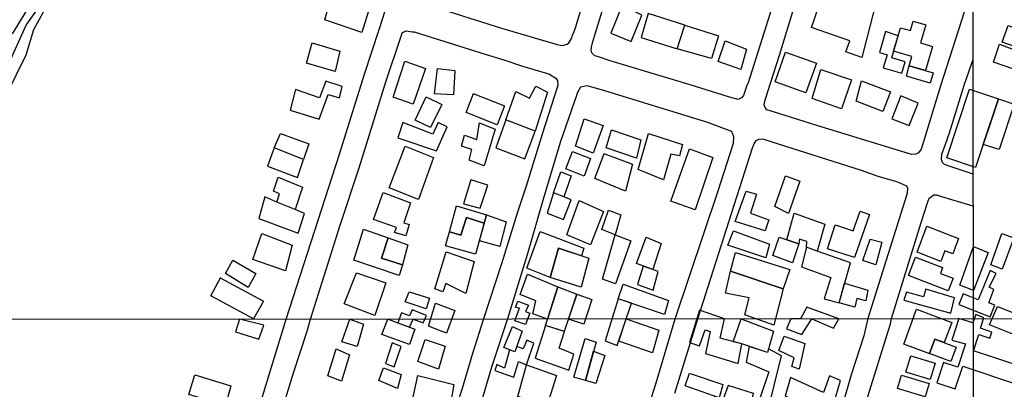
# Model space of a CAD drawing. Units: millimetres. Extents: x 190352 to 192770, y 1674287 to 1677065.
# Drawn here: x 191477 to 191811, y 1676486 to 1676611 of the extents above; entities that cross this region are included whole.
import ezdxf

# ---------------------------------------------------------------- set-up
doc = ezdxf.new("R2010")
doc.units = ezdxf.units.MM
doc.header["$MEASUREMENT"] = 0
for name, color, linetype in [('EDIFICACÃO REFERENCIAL', 30, 'Continuous'), ('IMAGEM', 7, 'Continuous'), ('V-ARROIO', 5, 'Continuous'), ('V-LIMITE', 6, 'Continuous'), ('V-REFERENCIA', 64, 'Continuous'), ('X-LIMITE_1000', 7, 'Continuous')]:
    doc.layers.add(name, color=color, linetype=linetype)
picture_1 = doc.add_image_def('image1.jpg', size_in_pixel=(4028, 4629))

msp = doc.modelspace()

# ---------------------------------------------------------------- linework, layer by layer
at = {"layer": 'EDIFICACÃO REFERENCIAL'}
for points in [[(191750.73, 1676622.5), (191767.53, 1676616.07), (191762.95, 1676598.12), (191757.53, 1676599.98), (191758.83, 1676603.77), (191745.83, 1676608.24), (191750.73, 1676622.5)], [(191681.62, 1676615.82), (191677.76, 1676606.38), (191684.62, 1676603.57), (191688.23, 1676612.39), (191681.62, 1676615.82)], [(191688.06, 1676604.88), (191700.3, 1676601.02), (191702.84, 1676609.07), (191690.4, 1676612.99), (191688.06, 1676604.88)], [(191702.84, 1676609.07), (191714.34, 1676605.43), (191711.91, 1676597.73), (191700.3, 1676601.02), (191702.84, 1676609.07)], [(191775.24, 1676605.44), (191776.05, 1676608.2), (191779.39, 1676607.23), (191780.32, 1676610.41), (191784.6, 1676609.16), (191782.83, 1676603.05), (191786.88, 1676601.87), (191784.49, 1676593.64), (191778.94, 1676595.25), (191779.86, 1676598.42), (191773.72, 1676600.21), (191775.24, 1676605.44)], [(191812.61, 1676608.91), (191823.84, 1676604.92), (191821.85, 1676599.31), (191810.53, 1676603.33), (191812.53, 1676608.94)], [(191770.99, 1676606.95), (191768.9, 1676599.78), (191771.48, 1676599.03), (191770.2, 1676594.64), (191776.52, 1676592.8), (191777.64, 1676596.66), (191773.07, 1676597.99), (191775.24, 1676605.44), (191770.99, 1676606.95)], [(191716.55, 1676603.74), (191723.78, 1676600.93), (191721.82, 1676594.07), (191714.22, 1676596.77), (191716.55, 1676603.74)], [(191809.68, 1676602.58), (191820.1, 1676598.69), (191818.12, 1676592.91), (191807.6, 1676596.5), (191809.68, 1676602.58)], [(191737.02, 1676599.95), (191747.54, 1676596.17), (191743.91, 1676586.07), (191733.55, 1676589.8), (191737.02, 1676599.95)], [(191607.88, 1676596.8), (191614.92, 1676594.31), (191610.67, 1676582.27), (191603.87, 1676584.67), (191607.88, 1676596.8)], [(191618.91, 1676594.38), (191624.84, 1676593.68), (191624.42, 1676585.49), (191617.92, 1676585.77), (191618.91, 1676594.38)], [(191778.94, 1676595.25), (191787.18, 1676592.85), (191786.16, 1676589.38), (191778.03, 1676591.75), (191778.94, 1676595.25)], [(191749.05, 1676594.05), (191759.39, 1676590.49), (191756.03, 1676580.72), (191746.04, 1676584.16), (191749.05, 1676594.05)], [(191645.56, 1676586.59), (191650.12, 1676584.25), (191652.26, 1676588.41), (191656.28, 1676586.34), (191652.05, 1676573.08), (191642.11, 1676576.94), (191645.56, 1676586.59)], [(191762.78, 1676590.16), (191772.61, 1676586.43), (191770.09, 1676579.78), (191760.95, 1676583.24), (191762.78, 1676590.16)], [(191615.06, 1676584.8), (191620.44, 1676582.18), (191616.61, 1676574.31), (191611.36, 1676576.86), (191615.06, 1676584.8)], [(191631.07, 1676585.9), (191641.7, 1676581.76), (191639.18, 1676575.3), (191628.67, 1676579.4), (191631.18, 1676585.86)], [(191776.17, 1676585.07), (191773.12, 1676577.28), (191778.99, 1676574.99), (191781.99, 1676582.65), (191776.17, 1676585.07)], [(191799.43, 1676587.35), (191809.25, 1676584.08), (191801.51, 1676560.85), (191791.78, 1676564.1), (191799.43, 1676587.35)], [(191809.25, 1676584.08), (191814.65, 1676582.28), (191809.51, 1676566.86), (191804.11, 1676568.65), (191809.25, 1676584.08)], [(191607.19, 1676576.01), (191605.53, 1676570.88), (191618.61, 1676566.48), (191622.22, 1676574.56), (191619.19, 1676576.01), (191617.31, 1676572.11), (191607.19, 1676576.01)], [(191633.17, 1676575.92), (191638.56, 1676573.79), (191634.73, 1676561.34), (191629.63, 1676563.32), (191630.62, 1676566.86), (191627.08, 1676567.99), (191628.07, 1676571.81), (191632.32, 1676570.26), (191633.17, 1676575.92)], [(191642.11, 1676576.94), (191638.75, 1676567.44), (191648.59, 1676563.78), (191652.05, 1676573.08), (191642.11, 1676576.94)], [(191668.66, 1676577.31), (191675.1, 1676575.07), (191671.81, 1676565.64), (191665.82, 1676568.04), (191668.66, 1676577.31)], [(191677.95, 1676573.57), (191687.98, 1676570.13), (191686.48, 1676564), (191676.15, 1676567.44), (191677.95, 1676573.57)], [(191690.52, 1676572.38), (191702.05, 1676568.64), (191701, 1676564.75), (191698.16, 1676565.34), (191695.61, 1676556.67), (191687.08, 1676560.11), (191690.52, 1676572.38)], [(191607.92, 1676567.99), (191617.53, 1676564.24), (191612.54, 1676550.01), (191602.49, 1676553.91), (191607.92, 1676567.99)], [(191664.74, 1676566.27), (191670.84, 1676563.9), (191668.74, 1676557.81), (191662.46, 1676560.4), (191664.74, 1676566.27)], [(191675.37, 1676565.58), (191685.06, 1676561.91), (191682.71, 1676552.82), (191672.29, 1676557.07), (191675.49, 1676565.54)], [(191704.45, 1676567.14), (191712.38, 1676564.15), (191706.39, 1676546.49), (191698.16, 1676549.34), (191704.45, 1676567.14)], [(191660.8, 1676559.31), (191664.32, 1676557.98), (191661.85, 1676550.84), (191658.32, 1676552.26), (191660.8, 1676559.31)], [(191736.97, 1676558.03), (191741.9, 1676556.21), (191738.04, 1676545.17), (191733.43, 1676547.53), (191736.97, 1676558.03)], [(191630.2, 1676556.67), (191627.79, 1676548.46), (191633.46, 1676547.04), (191636.01, 1676554.83), (191630.2, 1676556.67)], [(191600.45, 1676552.36), (191609.81, 1676548.8), (191607.57, 1676542.09), (191609.28, 1676541.43), (191608.23, 1676537.61), (191604.4, 1676538.79), (191605.06, 1676540.5), (191597.28, 1676543.14), (191600.45, 1676552.36)], [(191658.32, 1676552.26), (191656.13, 1676545.31), (191661.66, 1676543.21), (191664.32, 1676549.79), (191661.85, 1676550.84), (191658.32, 1676552.26)], [(191723.67, 1676552.78), (191727.21, 1676551.71), (191725.17, 1676545.28), (191731.39, 1676543.03), (191730.1, 1676539.28), (191719.91, 1676542.49), (191723.67, 1676552.78)], [(191626.88, 1676537.88), (191623.03, 1676538.99), (191625.39, 1676547.84), (191635.56, 1676544.8), (191634.83, 1676541.96), (191628.82, 1676543.89), (191626.88, 1676537.88)], [(191667.02, 1676549.64), (191675.25, 1676545.9), (191670.91, 1676534.53), (191662.83, 1676537.97), (191667.02, 1676549.64)], [(191635.56, 1676544.8), (191642.21, 1676542.33), (191640.12, 1676533.97), (191633.14, 1676535.92), (191635.56, 1676544.8)], [(191676.94, 1676546.39), (191681.19, 1676544.81), (191679.24, 1676538.01), (191674.75, 1676539.84), (191676.94, 1676546.39)], [(191737.44, 1676536.26), (191740, 1676545.31), (191750.41, 1676541.61), (191747.8, 1676532.44), (191744.11, 1676533.81), (191744.24, 1676535.73), (191741.78, 1676536.55), (191741.58, 1676534.88), (191737.44, 1676536.26)], [(191762.32, 1676545.99), (191765.47, 1676544.9), (191760.41, 1676530.25), (191751.23, 1676533.26), (191753.83, 1676541.34), (191760, 1676539.29), (191762.32, 1676545.99)], [(191628.82, 1676543.89), (191634.83, 1676541.96), (191631.89, 1676531.44), (191621.66, 1676534.23), (191623.02, 1676538.95), (191626.88, 1676537.88), (191628.82, 1676543.89)], [(191784.94, 1676540.88), (191795.76, 1676536.74), (191793.78, 1676531.56), (191791.14, 1676532.57), (191789.77, 1676528.99), (191781.73, 1676532.06), (191784.94, 1676540.88)], [(191593.85, 1676539.85), (191602.16, 1676536.95), (191599.92, 1676530.1), (191607.04, 1676527.86), (191605.98, 1676524.17), (191590.56, 1676529.44), (191593.85, 1676539.85)], [(191657.16, 1676523.52), (191649.2, 1676526.68), (191653.82, 1676539.11), (191668.65, 1676533.43), (191667.81, 1676530.85), (191659.98, 1676533.44), (191657.16, 1676523.52)], [(191679.24, 1676538.01), (191684.56, 1676535.91), (191679.37, 1676521.38), (191674.97, 1676522.96), (191679.24, 1676538.01)], [(191719.37, 1676539.28), (191731.6, 1676534.77), (191730.32, 1676530.16), (191717.44, 1676534.45), (191719.37, 1676539.28)], [(191810.46, 1676538.42), (191814.48, 1676536.92), (191810.56, 1676526.39), (191806.67, 1676527.83), (191810.46, 1676538.42)], [(191602.16, 1676536.95), (191608.83, 1676534.62), (191607.04, 1676527.86), (191599.92, 1676530.1), (191602.16, 1676536.95)], [(191689.79, 1676537.13), (191694.8, 1676535.07), (191691.97, 1676526.25), (191686.42, 1676528.21), (191689.79, 1676537.13)], [(191734.82, 1676537.13), (191741.58, 1676534.88), (191739.43, 1676528.45), (191732.78, 1676531.02), (191734.82, 1676537.13)], [(191765.75, 1676536.55), (191769.72, 1676535.45), (191767.67, 1676527.79), (191763.28, 1676529.29), (191765.75, 1676536.55)], [(191621.86, 1676532.25), (191631.43, 1676528.93), (191628.52, 1676518.12), (191621.72, 1676521.45), (191620.75, 1676518.67), (191617.98, 1676519.64), (191621.86, 1676532.25)], [(191659.98, 1676533.44), (191670.24, 1676530.05), (191667.64, 1676520.25), (191657.16, 1676523.52), (191659.98, 1676533.44)], [(191720.03, 1676531.96), (191738.55, 1676526.28), (191736.28, 1676519.62), (191718.41, 1676525.63), (191720.03, 1676531.96)], [(191744.11, 1676533.81), (191742.46, 1676527.1), (191752.46, 1676523.55), (191750.13, 1676516.29), (191755.2, 1676514.92), (191759.04, 1676528.47), (191747.8, 1676532.44), (191744.11, 1676533.81)], [(191800.76, 1676534.03), (191805.78, 1676531.97), (191800.77, 1676519.06), (191796.15, 1676520.86), (191800.76, 1676534.03)], [(191781.12, 1676530.38), (191790.35, 1676526.88), (191789.59, 1676524.87), (191793.87, 1676523.24), (191792.27, 1676519.03), (191778.78, 1676524.14), (191781.12, 1676530.38)], [(191591.48, 1676525.09), (191601.37, 1676521.67), (191597.68, 1676510.6), (191587.26, 1676514.55), (191591.48, 1676525.09)], [(191649.49, 1676524.65), (191659.75, 1676520.36), (191656.25, 1676509.43), (191651.29, 1676511.24), (191652.31, 1676515.63), (191647.01, 1676517.77), (191649.49, 1676524.65)], [(191688.7, 1676527.4), (191686.85, 1676521.13), (191692.08, 1676519.17), (191693.82, 1676525.6), (191688.7, 1676527.4)], [(191718.41, 1676525.63), (191736.28, 1676519.62), (191733.09, 1676507.32), (191723.19, 1676510.86), (191724.65, 1676516.6), (191716.71, 1676518.19), (191718.41, 1676525.63), (191736.28, 1676519.62)], [(191802.4, 1676515.9), (191797.27, 1676517.94), (191795.86, 1676514.41), (191806.43, 1676510.18), (191808.02, 1676514.14), (191805.97, 1676514.96), (191807.76, 1676519.44), (191807.76, 1676519.44), (191806.16, 1676520.25), (191808.48, 1676524.85), (191806.42, 1676525.89), (191802.42, 1676515.89)], [(191681.98, 1676521.22), (191697.35, 1676515.72), (191696.02, 1676510.98), (191680.27, 1676516.29), (191681.98, 1676521.22)], [(191757.09, 1676521.58), (191764.93, 1676519.17), (191764.24, 1676515.61), (191761.23, 1676516.43), (191760.54, 1676513.42), (191755.2, 1676514.92), (191757.09, 1676521.58)], [(191609.34, 1676518.7), (191616.21, 1676516.45), (191615.04, 1676512.92), (191607.97, 1676515.27), (191609.34, 1676518.7)], [(191659.75, 1676520.36), (191666.19, 1676517.84), (191661.94, 1676505.21), (191655.57, 1676507.26), (191659.75, 1676520.36)], [(191666.19, 1676517.84), (191671.3, 1676516.02), (191668.57, 1676507.72), (191663.37, 1676509.43), (191666.19, 1676517.84)], [(191777.19, 1676515.85), (191793.18, 1676511.41), (191794.36, 1676516.58), (191784.62, 1676519.59), (191783.89, 1676516.95), (191778.1, 1676518.56), (191777.19, 1676515.85)], [(191618.26, 1676514.85), (191624.77, 1676512.3), (191621.94, 1676504.66), (191615.85, 1676507.06), (191618.26, 1676514.85)], [(191646.23, 1676515.49), (191649.78, 1676514.15), (191648.82, 1676511.94), (191650.26, 1676511.46), (191648.82, 1676507.62), (191645.17, 1676508.87), (191646.71, 1676513.09), (191645.36, 1676513.38), (191646.23, 1676515.49)], [(191680.27, 1676516.29), (191675.81, 1676502), (191679.94, 1676500.41), (191684.78, 1676514.77), (191680.28, 1676516.33)], [(191606.72, 1676511.55), (191605.43, 1676508.16), (191609.46, 1676506.63), (191610.65, 1676509.39), (191614.04, 1676508.16), (191615.22, 1676510.68), (191610.34, 1676512.57), (191609.47, 1676510.53), (191606.72, 1676511.55)], [(191711.46, 1676505.26), (191709.84, 1676497.78), (191721.01, 1676494.4), (191722.18, 1676501.01), (191714.84, 1676502.91), (191716.31, 1676509.52), (191707.79, 1676512.45), (191704.41, 1676501.45), (191707.88, 1676500.35), (191709.78, 1676505.79), (191711.46, 1676505.26)], [(191738.84, 1676509.49), (191737.36, 1676506.1), (191742.57, 1676504.24), (191745.92, 1676509.5), (191753.29, 1676506.3), (191755.16, 1676509.5), (191744.25, 1676513.47), (191742.08, 1676509.49), (191738.84, 1676509.49)], [(191785.97, 1676497.67), (191777.13, 1676500.95), (191781.5, 1676512.74), (191793.43, 1676508.31), (191790.85, 1676501.44), (191787.74, 1676502.61), (191785.89, 1676497.7)], [(191798.15, 1676501), (191795.51, 1676493.09), (191790.67, 1676494.7), (191788.38, 1676487.86), (191794.62, 1676485.77), (191797.19, 1676493.47), (191815.77, 1676487.28), (191817.72, 1676493.13), (191800.79, 1676498.67), (191802.59, 1676504.18), (191806.37, 1676502.94), (191807.06, 1676505.03), (191803.14, 1676506.31), (191804.31, 1676509.87), (191801.57, 1676511.02), (191800.61, 1676508.09), (191795.88, 1676509.64), (191793.48, 1676502.28), (191798.15, 1676501)], [(191808.99, 1676513.68), (191825.17, 1676507.29), (191822.63, 1676500.93), (191806.25, 1676507.5), (191808.99, 1676513.68)], [(191589.15, 1676509.38), (191593.86, 1676507.74), (191591.68, 1676500.13), (191586.52, 1676501.67), (191589.15, 1676509.38)], [(191602.18, 1676509.39), (191611.24, 1676505.96), (191609.48, 1676500.75), (191600.09, 1676504.19), (191602.07, 1676509.43)], [(191682.99, 1676509.45), (191694.08, 1676505.65), (191691.86, 1676498.03), (191680.43, 1676501.88), (191682.99, 1676509.45)], [(191719.29, 1676501.76), (191722.02, 1676509.48), (191732.94, 1676505.31), (191730.93, 1676498.08), (191722.18, 1676501.01), (191719.29, 1676501.76)], [(191644.4, 1676506.85), (191647.67, 1676505.32), (191645.17, 1676498.31), (191641.43, 1676499.75), (191644.4, 1676506.85)], [(191655.57, 1676507.26), (191652.11, 1676496.15), (191663.53, 1676492.07), (191665.22, 1676497.48), (191660.17, 1676499.52), (191662, 1676505.19), (191655.57, 1676507.24)], [(191603.53, 1676501.4), (191601.26, 1676494.32), (191604.23, 1676493.19), (191606.64, 1676500.13), (191603.53, 1676501.4)], [(191614.8, 1676502.51), (191621.52, 1676500.27), (191619.25, 1676492.48), (191612.31, 1676495.03), (191614.8, 1676502.51)], [(191643.42, 1676498.98), (191641.71, 1676492.83), (191639.02, 1676493.99), (191638.45, 1676491.97), (191644.79, 1676489.76), (191646.42, 1676495.04), (191649.1, 1676493.87), (191651.61, 1676501.28), (191649.21, 1676502.24), (191647.96, 1676499.36), (191645.82, 1676500.13), (191645.13, 1676498.32), (191643.42, 1676498.98)], [(191669.09, 1676502.8), (191672.74, 1676501.58), (191669.19, 1676488.62), (191665.17, 1676489.74), (191669.09, 1676502.8)], [(191736.57, 1676503.65), (191743.56, 1676501.19), (191741.69, 1676492.45), (191739.13, 1676493.33), (191739.92, 1676496.28), (191734.71, 1676498.74), (191736.57, 1676503.65)], [(191787.74, 1676502.61), (191794.92, 1676499.91), (191793.07, 1676494.99), (191785.89, 1676497.7), (191787.74, 1676502.61)], [(191584.52, 1676499.31), (191589.05, 1676497.32), (191586.33, 1676488.36), (191581.71, 1676490.17), (191584.52, 1676499.31)], [(191671.89, 1676498.49), (191675.72, 1676497.11), (191672.64, 1676487.59), (191669.19, 1676488.62), (191671.89, 1676498.49)], [(191735.71, 1676497.01), (191731.29, 1676499.38), (191730.93, 1676498.08), (191724.71, 1676500.16), (191723.7, 1676494.76), (191731.33, 1676491.51), (191725.83, 1676475.14), (191727.62, 1676474.74), (191728.71, 1676477.89), (191730.71, 1676476.89), (191735.71, 1676497.01)], [(191779.53, 1676496.97), (191787.83, 1676494.44), (191786.14, 1676488.89), (191777.84, 1676491.42), (191779.53, 1676496.97)], [(191600.66, 1676492.84), (191606.57, 1676490.6), (191605.35, 1676485.91), (191599.02, 1676488.56), (191600.66, 1676492.84)], [(191649.1, 1676493.87), (191659.32, 1676490.26), (191656.08, 1676479.93), (191646.21, 1676483.17), (191649.1, 1676493.87)], [(191704.73, 1676490.99), (191715.71, 1676487.26), (191714.5, 1676482.74), (191703.02, 1676486.76), (191704.48, 1676491.07)], [(191612.27, 1676490.28), (191624.43, 1676487.25), (191622.2, 1676474.09), (191609.44, 1676477.33), (191612.27, 1676490.28)], [(191738.71, 1676489.63), (191736.96, 1676483.26), (191752.47, 1676477.76), (191755.72, 1676488.63), (191751.97, 1676490.13), (191749.97, 1676484.51), (191738.71, 1676489.63)], [(191776.42, 1676490.37), (191785.73, 1676487.54), (191784.36, 1676483.04), (191775.07, 1676485.87), (191776.42, 1676490.37)], [(191712.97, 1676483.27), (191711.38, 1676476.6), (191718.93, 1676474.39), (191720.44, 1676480.42), (191724.87, 1676479.01), (191726.18, 1676484.14), (191717.52, 1676486.86), (191715.9, 1676482.24), (191712.97, 1676483.27)]]:
    msp.add_lwpolyline(points, dxfattribs=at)
for points in [[(191583.24, 1676619.95), (191595.97, 1676615.26), (191593.29, 1676606.56), (191580.72, 1676610.91), (191583.24, 1676619.95)], [(191576.36, 1676603.04), (191585.75, 1676600.19), (191584.24, 1676593.32), (191574.52, 1676596.17), (191576.36, 1676603.04)], [(191570.8, 1676587.19), (191568.92, 1676580.29), (191578.75, 1676577.13), (191581.79, 1676585.55), (191585.66, 1676584.38), (191586.59, 1676588.24), (191581.09, 1676590.11), (191578.87, 1676584.38), (191570.8, 1676587.19)], [(191565.62, 1676572.31), (191575.28, 1676568.79), (191573.52, 1676563.5), (191563.51, 1676567.44), (191565.62, 1676572.31)], [(191563.52, 1676567.45), (191561.31, 1676561.27), (191571.39, 1676557.38), (191573.52, 1676563.5), (191563.52, 1676567.45)], [(191564.92, 1676557.47), (191573.16, 1676554.09), (191570.6, 1676546.53), (191564.38, 1676549.09), (191565.32, 1676551.93), (191563.3, 1676552.74), (191564.92, 1676557.47)], [(191564.38, 1676549.09), (191560.32, 1676550.85), (191558.29, 1676543.55), (191571.68, 1676538.56), (191573.84, 1676545.17), (191570.6, 1676546.53), (191564.38, 1676549.09)], [(191559.34, 1676538.43), (191569.59, 1676534.43), (191567.33, 1676525.79), (191556.28, 1676529.64), (191559.34, 1676538.43)], [(191549.49, 1676529.38), (191557.34, 1676524.86), (191554.68, 1676520.07), (191546.96, 1676524.86), (191549.54, 1676529.35)], [(191545.22, 1676523.39), (191559.87, 1676515.54), (191556.54, 1676509.55), (191542.03, 1676517.27), (191545.29, 1676523.36)], [(191551.76, 1676509.35), (191550.36, 1676505.11), (191558.28, 1676502.6), (191559.99, 1676507.31), (191551.76, 1676509.35)], [(191536.61, 1676490.53), (191548.78, 1676486.84), (191547.05, 1676480.15), (191534.58, 1676483.84), (191536.61, 1676490.53)]]:
    msp.add_lwpolyline(points, close=True, dxfattribs=at)
at = {"layer": 'V-ARROIO'}
for points in [[(191486.39, 1676615.7), (191481.84, 1676607.5), (191479.22, 1676598.92), (191472.5, 1676585.04)], [(191474.76, 1676606.11), (191481.71, 1676617.49)]]:
    msp.add_lwpolyline(points, dxfattribs=at)
at = {"layer": 'V-LIMITE'}
msp.add_lwpolyline([(191473.19, 1676595.29), (191479.42, 1676609.09), (191484.08, 1676615.74)], dxfattribs=at)
at = {"layer": 'V-REFERENCIA'}
for points in [[(191554.51, 1676466.55), (191567.58, 1676509.43), (191585.69, 1676565.33), (191594.1, 1676592.13), (191599.21, 1676607.93), (191602.8, 1676619.01), (191604.31, 1676623.78), (191611.29, 1676645.89), (191616.53, 1676664.19), (191625.2, 1676691.63), (191633.57, 1676719.41), (191639.49, 1676737.63), (191642.24, 1676746.96), (191682.74, 1676876.85)], [(191745.72, 1676657.3), (191724.3, 1676589.54), (191723.95, 1676588.57), (191722.72, 1676585.18), (191722.15, 1676584.46), (191720.94, 1676583.85), (191718.07, 1676584.68), (191715.57, 1676585.41), (191704.67, 1676588.87), (191677.58, 1676596.95), (191673.56, 1676598.27), (191672.36, 1676598.66), (191671.35, 1676599.72), (191671.13, 1676600.63), (191671.16, 1676601.58), (191671.58, 1676603.08), (191672.53, 1676606.44), (191689.7, 1676662.55)], [(191800.7, 1676623.1), (191789.73, 1676588.84), (191783.7, 1676569.11), (191783.07, 1676567.06), (191782.15, 1676565.77), (191781.24, 1676565.28), (191779.89, 1676565.17), (191779.06, 1676565.42), (191747.6, 1676575.05), (191734.78, 1676579.1), (191730.68, 1676580.39), (191730.21, 1676580.92), (191729.79, 1676582.1), (191729.98, 1676583.24), (191731.02, 1676586.52), (191734.97, 1676598.9), (191754.78, 1676663.64)], [(191616.31, 1676615.77), (191640.68, 1676608.07), (191659.53, 1676602.55), (191660.61, 1676602.23), (191661.45, 1676602.12), (191662.93, 1676602.57), (191663.54, 1676603.07), (191664.34, 1676604.32), (191664.54, 1676604.87), (191664.69, 1676605.28), (191665.29, 1676606.92), (191665.98, 1676608.78), (191666.02, 1676608.92), (191675.21, 1676639.19)], [(191552.26, 1676433), (191570.05, 1676491.22), (191574.77, 1676505.3), (191575.84, 1676509.43), (191585.84, 1676540.95), (191592.34, 1676560.65), (191601.44, 1676589.82), (191606.56, 1676605.34), (191606.92, 1676606.44), (191608.29, 1676607.12), (191610.29, 1676606.84), (191611.04, 1676606.74), (191635.4, 1676599.06), (191641.49, 1676597.35), (191647.47, 1676595.3), (191656.23, 1676592.68), (191656.98, 1676592.46), (191659.11, 1676591.13), (191659.71, 1676590.33), (191659.77, 1676588.74), (191659.5, 1676587.9), (191654.53, 1676572.46), (191649.03, 1676554.44), (191646.09, 1676545.67), (191640.63, 1676528.13), (191634.57, 1676509.48), (191630.84, 1676497.78), (191627.29, 1676485.94), (191623.42, 1676474.1)], [(191800.75, 1676558.51), (191799.74, 1676558.84), (191792.88, 1676561.13), (191790.94, 1676561.78), (191790.35, 1676562.46), (191789.97, 1676563.49), (191790.12, 1676565.27), (191790.62, 1676566.74), (191792.63, 1676572.56), (191797.75, 1676589.1), (191800.72, 1676597.44)], [(191679.49, 1676444.82), (191693.13, 1676487.78), (191699.59, 1676509.52), (191714.05, 1676552.56), (191719.33, 1676569.03), (191719.33, 1676569.05), (191719.44, 1676571.23), (191718.84, 1676573.05), (191715.4, 1676574.3), (191710.71, 1676576.01), (191674.59, 1676587.17), (191670.48, 1676588.3), (191669.62, 1676588.54), (191667.49, 1676588), (191666.5, 1676586.26), (191666.26, 1676585.56), (191660.62, 1676569.26), (191654.89, 1676550.44), (191649.31, 1676531.16), (191642.67, 1676509.48), (191637.26, 1676493.12), (191633.92, 1676481.6)], [(191699.52, 1676484.34), (191707.24, 1676509.53), (191725.87, 1676567.42), (191726.34, 1676568.88), (191727.03, 1676569.9), (191728.01, 1676570.36), (191729.36, 1676570.47), (191732.05, 1676569.61), (191762.7, 1676559.85), (191768.38, 1676557.91), (191774.36, 1676556.2), (191776.08, 1676555.44), (191778.08, 1676554.56), (191778.39, 1676553.84), (191778.33, 1676552.06), (191778.08, 1676551.26), (191764.96, 1676509.57), (191763.65, 1676503.79), (191759.27, 1676490.53), (191756.73, 1676481.48)], [(191764.36, 1676481.31), (191772.68, 1676507.83), (191772.99, 1676509.58), (191783.04, 1676542.13), (191785.36, 1676549.21), (191785.75, 1676550.4), (191787.4, 1676551.54), (191788.27, 1676551.54), (191790, 1676551.01), (191799.75, 1676548.01), (191800.75, 1676547.7)]]:
    msp.add_lwpolyline(points, dxfattribs=at)
at = {"layer": 'X-LIMITE_1000'}
for p, q in [((191802.43, 1674292.43), (191800.37, 1677063.81)), ((192765.39, 1676510.27), (190353.86, 1676508.43))]:
    msp.add_line(p, q, dxfattribs=at)

# ---------------------------------------------------------------- referenced raster images: frames only (the image files are external)
at = {"layer": 'IMAGEM'}
image = msp.add_image(picture_1, insert=(190352.94, 1674286.96), size_in_units=(2417.35, 2778.03), dxfattribs=at)
image.dxf.flags = 7

doc.saveas('drawing.dxf')
